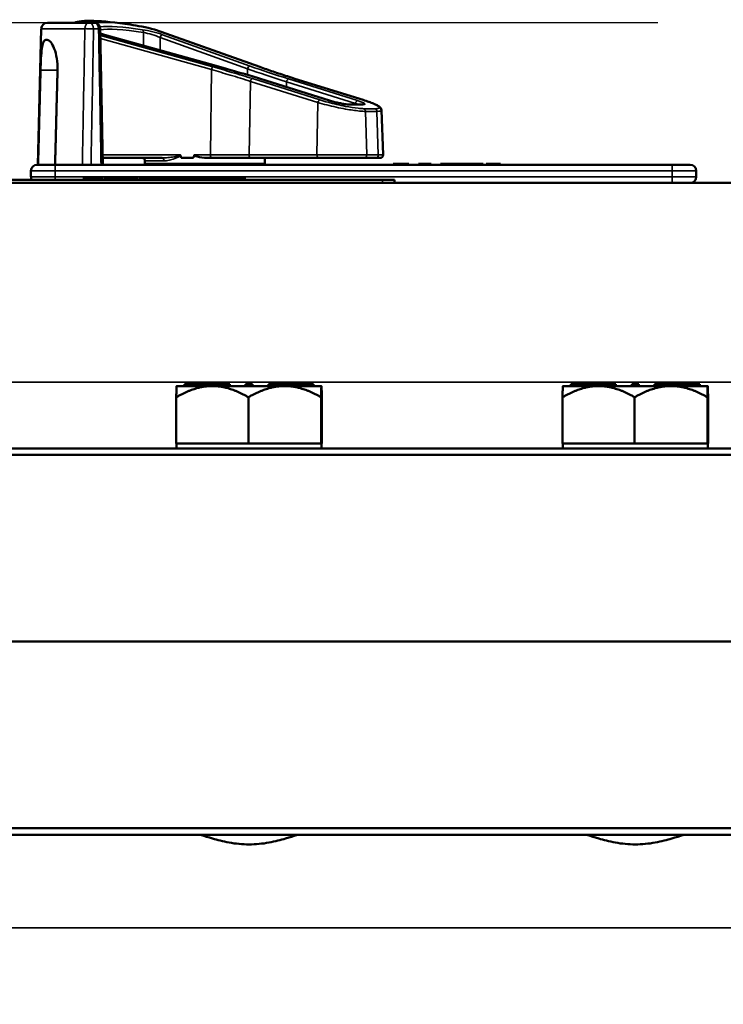
# Model space of a CAD drawing. Units: inches. Extents: x 1 to 168, y 1 to 130.
# Drawn here: x 44 to 48, y 29 to 34 of the extents above; entities that cross this region are included whole.
import ezdxf

# ---------------------------------------------------------------- set-up
doc = ezdxf.new("R2010")
doc.units = ezdxf.units.IN
doc.header["$LTSCALE"] = 7.692308
doc.header["$MEASUREMENT"] = 0
for name, color, linetype, lineweight in [('Dimension (ANSI)', 7, 'Continuous', 25), ('Visible (ANSI)', 7, 'Continuous', 50), ('Visible Narrow (ANSI)', 7, 'Continuous', 35)]:
    doc.layers.add(name, color=color, linetype=linetype, lineweight=lineweight)
doc.styles.add('Note Text (ANSI)', font='tahoma.ttf')
doc.dimstyles.new('Default (ANSI)', dxfattribs={"dimscale": 7.692308, "dimtxt": 0.12, "dimasz": 0.098425, "dimexe": 0.125, "dimexo": 0.0625, "dimgap": 0.031496, "dimtad": 0, "dimtih": 1, "dimtoh": 1, "dimrnd": 1e-08, "dimzin": 4, "dimdsep": 46, "dimtxsty": 'Note Text (ANSI)', "dimcen": 0.09, "dimdle": 0.393701, "dimclrd": 256, "dimclre": 256, "dimclrt": 256, "dimadec": 0, "dimazin": 1, "dimtfac": 1, "dimtofl": 0, "dimtmove": 0, "dimatfit": 3, "dimfxl": 0, "dimtolj": 1, "dimtzin": 4, "dimlwd": -1, "dimlwe": -1, "dimarcsym": 0})

# ---------------------------------------------------------------- blocks, each defined once
blk = doc.blocks.new('*D25')
at = {"layer": 'Defpoints', "color": 0, "transparency": 16777216}
for p in [(27.1557, 34.019), (47.9135, 34.019), (36.7863, 20.8466)]:
    blk.add_point(p, dxfattribs=at)
at = {"layer": 'Dimension (ANSI)', "transparency": 16777216}
for p, q in [((47.4328, 34.019), (26.1942, 34.019)), ((27.1557, 33.2619), (27.1557, 29.002)), ((27.1557, 21.6038), (27.1557, 25.8637)), ((36.3056, 20.8466), (26.1942, 20.8466))]:
    blk.add_line(p, q, dxfattribs=at)
for points in [[(27.0296, 33.2619), (27.2819, 33.2619), (27.1557, 34.019)], [(27.0296, 21.6038), (27.2819, 21.6038), (27.1557, 20.8466)]]:
    blk.add_solid(points, dxfattribs=at)
at = {"layer": 'Dimension (ANSI)', "transparency": 16777216, "char_height": 0.92308, "attachment_point": 1, "style": 'Note Text (ANSI)'}
for s, insert in [('\\A1; 13.17', (25.402, 28.6366)), ('\\A1;[335]', (25.733, 27.1906))]:
    blk.add_mtext(s, dxfattribs=dict(at, insert=insert))

msp = doc.modelspace()

# ---------------------------------------------------------------- linework, layer by layer
at = {"layer": 'Visible (ANSI)'}
for p, q in [((44.272, 34.019), (44.4891, 34.019)), ((44.5151, 34.019), (44.4891, 34.019)), ((44.2408, 33.9886), (44.2223, 33.284)), ((44.5594, 33.284), (44.5463, 33.9884)), ((44.5671, 33.9574), (45.1458, 33.7963)), ((44.8316, 33.9829), (45.3718, 33.7903)), ((44.2646, 33.93), (44.2719, 33.93)), ((45.3764, 33.7282), (45.3764, 33.7282)), ((45.3764, 33.7282), (45.3765, 33.7282)), ((45.3765, 33.7282), (45.7337, 33.6162)), ((45.554, 33.7297), (45.9071, 33.6196)), ((45.8315, 33.5964), (45.9032, 33.5964)), ((46.0023, 33.5664), (46.0104, 33.3346)), ((44.5587, 33.319), (44.866, 33.319)), ((44.7773, 33.304), (44.7773, 33.289)), ((45.028, 33.319), (44.9648, 33.319)), ((45.0986, 33.319), (45.1214, 33.319)), ((45.1214, 33.319), (45.3242, 33.319)), ((45.3242, 33.319), (45.6753, 33.319)), ((45.3973, 33.319), (45.3973, 33.289)), ((45.9132, 33.319), (45.6753, 33.319)), ((45.9132, 33.319), (45.9726, 33.319)), ((45.9954, 33.319), (45.9726, 33.319)), ((44.1873, 33.2528), (44.1873, 33.2215)), ((44.2186, 33.284), (44.3123, 33.284)), ((47.5073, 33.284), (44.3123, 33.284)), ((45.3973, 33.289), (44.7773, 33.289)), ((46.1033, 33.289), (46.0633, 33.289)), ((46.0633, 33.284), (46.0633, 33.289)), ((46.1432, 33.289), (46.1033, 33.289)), ((46.1432, 33.284), (46.1432, 33.289)), ((46.1933, 33.289), (46.1932, 33.289)), ((46.1932, 33.284), (46.1932, 33.289)), ((46.1933, 33.284), (46.1933, 33.289)), ((46.2114, 33.289), (46.1933, 33.289)), ((46.2114, 33.284), (46.2114, 33.289)), ((46.2587, 33.289), (46.2114, 33.289)), ((46.2587, 33.284), (46.2587, 33.289)), ((46.3224, 33.289), (46.3073, 33.289)), ((46.3073, 33.289), (46.3073, 33.289)), ((46.3073, 33.284), (46.3073, 33.289)), ((46.3254, 33.289), (46.3224, 33.289)), ((46.3403, 33.289), (46.3254, 33.289)), ((46.3254, 33.284), (46.3254, 33.289)), ((46.3806, 33.289), (46.3403, 33.289)), ((46.4209, 33.289), (46.3806, 33.289)), ((46.4359, 33.289), (46.4209, 33.289)), ((46.4363, 33.289), (46.4359, 33.289)), ((46.4359, 33.284), (46.4359, 33.289)), ((46.4518, 33.289), (46.4363, 33.289)), ((46.4363, 33.284), (46.4363, 33.289)), ((46.4542, 33.289), (46.4518, 33.289)), ((46.4518, 33.284), (46.4518, 33.289)), ((46.4708, 33.289), (46.4542, 33.289)), ((46.4542, 33.284), (46.4542, 33.289)), ((46.5265, 33.289), (46.4708, 33.289)), ((46.4708, 33.284), (46.4708, 33.289)), ((46.5265, 33.284), (46.5265, 33.289)), ((46.5289, 33.289), (46.5265, 33.289)), ((46.5289, 33.284), (46.5289, 33.289)), ((46.5604, 33.289), (46.5438, 33.289)), ((46.5438, 33.284), (46.5438, 33.289)), ((46.6161, 33.289), (46.5604, 33.289)), ((46.5604, 33.284), (46.5604, 33.289)), ((46.6161, 33.284), (46.6161, 33.289)), ((46.6186, 33.289), (46.6161, 33.289)), ((46.6186, 33.284), (46.6186, 33.289)), ((47.5073, 33.284), (47.6011, 33.284)), ((47.6323, 33.2215), (47.6323, 33.2528)), ((59.5038, 33.1903), (43.1288, 33.1903)), ((46.0068, 33.2053), (43.1318, 33.2053)), ((44.4603, 33.2103), (44.4565, 33.2103)), ((44.4565, 33.2053), (44.4565, 33.2103)), ((44.4751, 33.2103), (44.4603, 33.2103)), ((44.4603, 33.2053), (44.4603, 33.2103)), ((44.5062, 33.2103), (44.4751, 33.2103)), ((44.4751, 33.2053), (44.4751, 33.2103)), ((44.5159, 33.2103), (44.5062, 33.2103)), ((44.5062, 33.2053), (44.5062, 33.2103)), ((44.5472, 33.2103), (44.5159, 33.2103)), ((44.5159, 33.2053), (44.5159, 33.2103)), ((44.5472, 33.2053), (44.5472, 33.2103)), ((44.5632, 33.2103), (44.5472, 33.2103)), ((44.5632, 33.2053), (44.5632, 33.2103)), ((44.5745, 33.2103), (44.5667, 33.2103)), ((44.5667, 33.2053), (44.5667, 33.2103)), ((44.5907, 33.2103), (44.5745, 33.2103)), ((44.5745, 33.2053), (44.5745, 33.2103)), ((44.6016, 33.2103), (44.5907, 33.2103)), ((44.5907, 33.2053), (44.5907, 33.2103)), ((44.6474, 33.2103), (44.6016, 33.2103)), ((44.6016, 33.2053), (44.6016, 33.2103)), ((44.6583, 33.2103), (44.6474, 33.2103)), ((44.6474, 33.2053), (44.6474, 33.2103)), ((44.6751, 33.2103), (44.6583, 33.2103)), ((44.6583, 33.2053), (44.6583, 33.2103)), ((44.6818, 33.2103), (44.6751, 33.2103)), ((44.6751, 33.2053), (44.6751, 33.2103)), ((44.6818, 33.2053), (44.6818, 33.2103)), ((44.7283, 33.2103), (44.6818, 33.2103)), ((44.7283, 33.2053), (44.7283, 33.2103)), ((44.7331, 33.2103), (44.7283, 33.2103)), ((44.7446, 33.2103), (44.7331, 33.2103)), ((44.7446, 33.2053), (44.7446, 33.2103)), ((44.748, 33.2103), (44.7467, 33.2103)), ((44.7467, 33.2053), (44.7467, 33.2103)), ((44.7629, 33.2103), (44.748, 33.2103)), ((44.748, 33.2053), (44.748, 33.2103)), ((44.816, 33.2103), (44.7629, 33.2103)), ((44.7629, 33.2053), (44.7629, 33.2103)), ((44.816, 33.2053), (44.816, 33.2103)), ((44.8339, 33.2103), (44.816, 33.2103)), ((44.8339, 33.2053), (44.8339, 33.2103)), ((44.8377, 33.2103), (44.8339, 33.2103)), ((44.8536, 33.2103), (44.8377, 33.2103)), ((44.8377, 33.2053), (44.8377, 33.2103)), ((44.8603, 33.2103), (44.8536, 33.2103)), ((44.8536, 33.2053), (44.8536, 33.2103)), ((44.8763, 33.2103), (44.8603, 33.2103)), ((44.8603, 33.2053), (44.8603, 33.2103)), ((44.9097, 33.2103), (44.8763, 33.2103)), ((44.8763, 33.2053), (44.8763, 33.2103)), ((44.9442, 33.2103), (44.9097, 33.2103)), ((44.9097, 33.2053), (44.9097, 33.2103)), ((44.9787, 33.2103), (44.9442, 33.2103)), ((44.9911, 33.2103), (44.9787, 33.2103)), ((44.9911, 33.2053), (44.9911, 33.2103)), ((45.007, 33.2103), (44.9911, 33.2103)), ((45.0229, 33.2103), (45.007, 33.2103)), ((45.007, 33.2053), (45.007, 33.2103)), ((45.0412, 33.2103), (45.0229, 33.2103)), ((45.0229, 33.2053), (45.0229, 33.2103)), ((45.0791, 33.2103), (45.0412, 33.2103)), ((45.0412, 33.2053), (45.0412, 33.2103)), ((45.0791, 33.2053), (45.0791, 33.2103)), ((45.0998, 33.2103), (45.0791, 33.2103)), ((45.0998, 33.2053), (45.0998, 33.2103)), ((45.1094, 33.2103), (45.0998, 33.2103)), ((45.1253, 33.2103), (45.1094, 33.2103)), ((45.1094, 33.2053), (45.1094, 33.2103)), ((45.1323, 33.2103), (45.1253, 33.2103)), ((45.1253, 33.2053), (45.1253, 33.2103)), ((45.1762, 33.2103), (45.1323, 33.2103)), ((45.1323, 33.2053), (45.1323, 33.2103)), ((45.1762, 33.2053), (45.1762, 33.2103)), ((45.1969, 33.2103), (45.1762, 33.2103)), ((45.2064, 33.2103), (45.1969, 33.2103)), ((45.1969, 33.2053), (45.1969, 33.2103)), ((45.2224, 33.2103), (45.2064, 33.2103)), ((45.2064, 33.2053), (45.2064, 33.2103)), ((45.2407, 33.2103), (45.2224, 33.2103)), ((45.2224, 33.2053), (45.2224, 33.2103)), ((45.2786, 33.2103), (45.2407, 33.2103)), ((45.2407, 33.2053), (45.2407, 33.2103)), ((45.2786, 33.2053), (45.2786, 33.2103)), ((45.2993, 33.2103), (45.2786, 33.2103)), ((45.2993, 33.2053), (45.2993, 33.2103)), ((46.0068, 33.2053), (46.0693, 33.2053)), ((46.0693, 33.1903), (46.0693, 33.2053)), ((44.9413, 32.1383), (44.9827, 32.1383)), ((44.9413, 32.1383), (44.9413, 32.1383)), ((44.9975, 32.1483), (44.9827, 32.1483)), ((44.9827, 32.1383), (44.9827, 32.1483)), ((44.9827, 32.1383), (44.9901, 32.1383)), ((44.9901, 32.1383), (44.9975, 32.1383)), ((45.215, 32.1483), (44.9975, 32.1483)), ((44.9975, 32.1383), (44.9975, 32.1483)), ((44.9975, 32.1383), (44.9978, 32.1383)), ((44.9978, 32.1383), (45.1263, 32.1383)), ((45.1263, 32.1383), (45.2984, 32.1383)), ((45.215, 32.1383), (45.215, 32.1483)), ((45.2162, 32.1483), (45.215, 32.1483)), ((45.2162, 32.1383), (45.2162, 32.1483)), ((45.3284, 32.1483), (45.2984, 32.1483)), ((45.2984, 32.1383), (45.2984, 32.1483)), ((45.2984, 32.1383), (45.3134, 32.1383)), ((45.3134, 32.1383), (45.3284, 32.1383)), ((45.3303, 32.1483), (45.3284, 32.1483)), ((45.3284, 32.1383), (45.3284, 32.1483)), ((45.3284, 32.1383), (45.5012, 32.1383)), ((45.3284, 32.1383), (45.3284, 32.1383)), ((45.3323, 32.1483), (45.3303, 32.1483)), ((45.3303, 32.1383), (45.3303, 32.1483)), ((45.3343, 32.1483), (45.3323, 32.1483)), ((45.3323, 32.1383), (45.3323, 32.1483)), ((45.3343, 32.1383), (45.3343, 32.1483)), ((45.632, 32.1483), (45.4165, 32.1483)), ((45.4165, 32.1383), (45.4165, 32.1483)), ((45.5012, 32.1383), (45.6317, 32.1383)), ((45.6317, 32.1383), (45.632, 32.1383)), ((45.6472, 32.1483), (45.632, 32.1483)), ((45.632, 32.1383), (45.632, 32.1483)), ((45.632, 32.1383), (45.6396, 32.1383)), ((45.6396, 32.1383), (45.6472, 32.1383)), ((45.6472, 32.1383), (45.6472, 32.1483)), ((45.65, 32.1483), (45.6472, 32.1483)), ((45.6472, 32.1383), (45.6913, 32.1383)), ((45.65, 32.1383), (45.65, 32.1483)), ((45.6913, 32.1383), (45.6913, 32.1383)), ((45.6913, 32.1383), (45.6913, 32.1383)), ((46.9413, 32.1383), (46.9827, 32.1383)), ((46.9413, 32.1383), (46.9413, 32.1383)), ((46.9975, 32.1483), (46.9827, 32.1483)), ((46.9827, 32.1383), (46.9827, 32.1483)), ((46.9827, 32.1383), (46.9901, 32.1383)), ((46.9901, 32.1383), (46.9975, 32.1383)), ((47.215, 32.1483), (46.9975, 32.1483)), ((46.9975, 32.1383), (46.9975, 32.1483)), ((46.9975, 32.1383), (46.9978, 32.1383)), ((46.9978, 32.1383), (47.1263, 32.1383)), ((47.1263, 32.1383), (47.2984, 32.1383)), ((47.215, 32.1383), (47.215, 32.1483)), ((47.2162, 32.1483), (47.215, 32.1483)), ((47.2162, 32.1383), (47.2162, 32.1483)), ((47.3284, 32.1483), (47.2984, 32.1483)), ((47.2984, 32.1383), (47.2984, 32.1483)), ((47.2984, 32.1383), (47.3134, 32.1383)), ((47.3134, 32.1383), (47.3284, 32.1383)), ((47.3303, 32.1483), (47.3284, 32.1483)), ((47.3284, 32.1383), (47.3284, 32.1483)), ((47.3284, 32.1383), (47.5012, 32.1383)), ((47.3284, 32.1383), (47.3284, 32.1383)), ((47.3323, 32.1483), (47.3303, 32.1483)), ((47.3303, 32.1383), (47.3303, 32.1483)), ((47.3343, 32.1483), (47.3323, 32.1483)), ((47.3323, 32.1383), (47.3323, 32.1483)), ((47.3343, 32.1383), (47.3343, 32.1483)), ((47.632, 32.1483), (47.4165, 32.1483)), ((47.4165, 32.1383), (47.4165, 32.1483)), ((47.5012, 32.1383), (47.6317, 32.1383)), ((47.6317, 32.1383), (47.632, 32.1383)), ((47.6472, 32.1483), (47.632, 32.1483)), ((47.632, 32.1383), (47.632, 32.1483)), ((47.632, 32.1383), (47.6396, 32.1383)), ((47.6396, 32.1383), (47.6472, 32.1383)), ((47.6472, 32.1383), (47.6472, 32.1483)), ((47.65, 32.1483), (47.6472, 32.1483)), ((47.6472, 32.1383), (47.6913, 32.1383)), ((47.65, 32.1383), (47.65, 32.1483)), ((47.6913, 32.1383), (47.6913, 32.1383)), ((47.6913, 32.1383), (47.6913, 32.1383)), ((44.9396, 31.8403), (44.9396, 32.0803)), ((45.3129, 31.8403), (45.3129, 32.0803)), ((45.6896, 32.0803), (45.6896, 31.8403)), ((45.693, 31.8403), (45.693, 32.0803)), ((46.9396, 31.8403), (46.9396, 32.0803)), ((47.3129, 31.8403), (47.3129, 32.0803)), ((47.6896, 32.0803), (47.6896, 31.8403)), ((47.693, 31.8403), (47.693, 32.0803)), ((52.2509, 31.8153), (40.0663, 31.8153)), ((45.1263, 31.8403), (44.9396, 31.8403)), ((44.9413, 31.8403), (44.9413, 31.8153)), ((45.3129, 31.8403), (45.1263, 31.8403)), ((45.5012, 31.8403), (45.3129, 31.8403)), ((45.6896, 31.8403), (45.5012, 31.8403)), ((45.6896, 31.8403), (45.6913, 31.8403)), ((45.6913, 31.8403), (45.693, 31.8403)), ((45.6913, 31.8403), (45.6913, 31.8153)), ((47.1263, 31.8403), (46.9396, 31.8403)), ((46.9413, 31.8403), (46.9413, 31.8153)), ((47.3129, 31.8403), (47.1263, 31.8403)), ((47.5012, 31.8403), (47.3129, 31.8403)), ((47.6896, 31.8403), (47.5012, 31.8403)), ((47.6896, 31.8403), (47.6913, 31.8403)), ((47.6913, 31.8403), (47.693, 31.8403)), ((47.6913, 31.8403), (47.6913, 31.8153)), ((40.0663, 31.7818), (52.2282, 31.7818)), ((40.0663, 30.8154), (52.0663, 30.8154)), ((52.0663, 30.8153), (40.0663, 30.8153)), ((52.0663, 29.8489), (40.0663, 29.8489)), ((40.0663, 29.8154), (52.0663, 29.8154)), ((45.1218, 29.8153), (45.1217, 29.8154)), ((45.1218, 29.8153), (45.5109, 29.8153)), ((45.5109, 29.8153), (45.511, 29.8154)), ((47.1218, 29.8153), (47.1217, 29.8154)), ((47.1218, 29.8153), (47.5109, 29.8153)), ((47.5109, 29.8153), (47.511, 29.8154))]:
    msp.add_line(p, q, dxfattribs=at)
for centre, radius, start, end in [((44.272, 33.9878), 0.0312, 90, 178.5), ((44.5151, 33.9878), 0.0312, 1.0616, 90), ((44.7623, 33.304), 0.015, 0, 90), ((45.9954, 33.334), 0.015, 270, 2), ((44.2186, 33.2528), 0.0313, 90, 180), ((47.6011, 33.2528), 0.0312, 0, 90), ((44.2186, 33.2215), 0.0312, 180, 211.3323), ((47.6011, 33.2215), 0.0312, 270, 0)]:
    msp.add_arc(centre, radius, start, end, dxfattribs=at)
for centre, major_axis, ratio, start_param, end_param in [((45.0873, 33.8416), (-0.6877, 0.1657), 0.127519, 5.338713, 6.124556), ((44.808, 33.9633), (0.1899, -0.0458), 0.127519, 1.49962, 2.197121), ((45.0873, 42.1456), (-0.0915, -8.8772), 0.033364, 6.163342, 6.176661), ((45.0873, 42.1456), (-0.0915, -8.8772), 0.033364, 0.107212, 0.122516)]:
    msp.add_ellipse(centre, major_axis=major_axis, ratio=ratio, start_param=start_param, end_param=end_param, dxfattribs=at)
for points, knots in [([(44.5468, 33.9635), (44.5501, 33.9624), (44.5536, 33.9613), (44.5604, 33.9593), (44.5637, 33.9584), (44.5671, 33.9574)], [1.5170705, 1.5170705, 1.5170705, 1.5170705, 1.6621742, 1.6621742, 1.7888589, 1.7888589, 1.7888589, 1.7888589]), ([(44.2646, 33.93), (44.2599, 33.93), (44.2554, 33.9261), (44.2483, 33.9103), (44.2456, 33.8984), (44.2417, 33.8708), (44.2402, 33.8534), (44.238, 33.8152), (44.2373, 33.7944), (44.2368, 33.7749), (44.2368, 33.7746), (44.2368, 33.7743), (44.2367, 33.774)], [-0.5962576, -0.5962576, -0.5962576, -0.5962576, -0.4471363, -0.4471363, -0.2978446, -0.2978446, -0.1489223, -0.1489223, 0, 0, 0, 0.0020688, 0.0020688, 0.0020688, 0.0020688]), ([(44.3247, 33.774), (44.3248, 33.7743), (44.3248, 33.7746), (44.3252, 33.7944), (44.3239, 33.8152), (44.3178, 33.8534), (44.3131, 33.8708), (44.3027, 33.8984), (44.2964, 33.9103), (44.2836, 33.9261), (44.2773, 33.93), (44.2719, 33.93)], [1.20024, 1.20024, 1.20024, 1.20024, 1.2023087, 1.2023087, 1.351231, 1.351231, 1.5001533, 1.5001533, 1.6494451, 1.6494451, 1.7985663, 1.7985663, 1.7985663, 1.7985663]), ([(45.1458, 33.7963), (45.1618, 33.7918), (45.1778, 33.7873), (45.2094, 33.7783), (45.225, 33.7738), (45.2561, 33.7647), (45.2715, 33.7602), (45.302, 33.7511), (45.3171, 33.7465), (45.347, 33.7374), (45.3618, 33.7328), (45.3764, 33.7282)], [1.3527337, 1.3527337, 1.3527337, 1.3527337, 1.3963434, 1.3963434, 1.4399532, 1.4399532, 1.4835629, 1.4835629, 1.5271726, 1.5271726, 1.5707824, 1.5707824, 1.5707824, 1.5707824]), ([(45.3718, 33.7903), (45.383, 33.7863), (45.3943, 33.7823), (45.4175, 33.7743), (45.4293, 33.7703), (45.4532, 33.7622), (45.4654, 33.7581), (45.4901, 33.75), (45.5027, 33.746), (45.5281, 33.7378), (45.541, 33.7338), (45.554, 33.7297)], [1.3620344, 1.3620344, 1.3620344, 1.3620344, 1.4056901, 1.4056901, 1.4493458, 1.4493458, 1.4930014, 1.4930014, 1.5366571, 1.5366571, 1.5803128, 1.5803128, 1.5803128, 1.5803128]), ([(45.7337, 33.6162), (45.7403, 33.6141), (45.7475, 33.612), (45.7625, 33.6081), (45.7702, 33.6062), (45.7855, 33.6028), (45.7929, 33.6013), (45.8065, 33.5989), (45.8127, 33.598), (45.823, 33.5968), (45.8272, 33.5965), (45.8307, 33.5964), (45.8311, 33.5964), (45.8315, 33.5964)], [-1.570796, -1.570796, -1.570796, -1.570796, -1.256637, -1.256637, -0.942478, -0.942478, -0.628319, -0.628319, -0.324263, -0.324263, -0.040107, -0.040107, 0, 0, 0, 0]), ([(45.9032, 33.5964), (45.9042, 33.5964), (45.905, 33.5965), (45.9063, 33.5965), (45.9067, 33.5966), (45.9067, 33.5966), (45.9067, 33.5966), (45.9067, 33.5966)], [0, 0, 0, 0, 0.1034856, 0.1034856, 0.2069712, 0.2069712, 0.2190792, 0.2190792, 0.2190792, 0.2190792]), ([(45.9071, 33.6196), (45.9174, 33.6164), (45.9271, 33.6131), (45.9451, 33.6068), (45.9533, 33.6036), (45.9678, 33.5976), (45.9741, 33.5946), (45.9849, 33.5889), (45.9894, 33.5862), (45.9952, 33.5812), (45.997, 33.5795), (46.0004, 33.5745), (46.0022, 33.571), (46.0023, 33.5664)], [-1.580313, -1.580313, -1.580313, -1.580313, -1.368681, -1.368681, -1.15705, -1.15705, -0.945418, -0.945418, -0.733786, -0.733786, -0.627971, -0.627971, -0.522155, -0.522155, -0.522155, -0.522155]), ([(44.9611, 33.3324), (44.961, 33.3325), (44.961, 33.3325), (44.9609, 33.3329), (44.9607, 33.3333), (44.9602, 33.3341), (44.9599, 33.3344), (44.9596, 33.3346), (44.9596, 33.3346), (44.9596, 33.3346)], [0, 0, 0, 0, 0.000161867, 0.000161867, 0.003589318, 0.003589318, 0.007390752, 0.007390752, 0.007448753, 0.007448753, 0.007448753, 0.007448753]), ([(45.0986, 33.319), (45.0822, 33.319), (45.0628, 33.3219), (45.0431, 33.3275), (45.0382, 33.3288), (45.0342, 33.3316), (45.0337, 33.332), (45.0331, 33.3327), (45.0329, 33.3329), (45.0327, 33.3335), (45.0326, 33.3337), (45.0326, 33.334), (45.0326, 33.3342), (45.0326, 33.3344), (45.0327, 33.3346)], [0.3844085, 0.3844085, 0.3844085, 0.3844085, 0.5090575, 0.5090575, 0.5418778, 0.5418778, 0.5464285, 0.5464285, 0.5487038, 0.5487038, 0.5509791, 0.5509791, 0.5509791, 0.5523623, 0.5523623, 0.5523623, 0.5523623]), ([(45.5777, 29.8154), (45.5744, 29.8154), (45.569, 29.8143), (45.5483, 29.8089), (45.5281, 29.8022), (45.4815, 29.7885), (45.4518, 29.7805), (45.3863, 29.7687), (45.3504, 29.7651), (45.2823, 29.7651), (45.2464, 29.7687), (45.1809, 29.7805), (45.1512, 29.7885), (45.1046, 29.8022), (45.0844, 29.8089), (45.0636, 29.8143), (45.0583, 29.8154), (45.0549, 29.8154)], [1.176865, 1.176865, 1.176865, 1.176865, 1.314408, 1.314408, 1.569944, 1.569944, 1.829248, 1.829248, 2.088551, 2.088551, 2.347854, 2.347854, 2.607158, 2.607158, 2.862694, 2.862694, 3.000237, 3.000237, 3.000237, 3.000237]), ([(47.5777, 29.8154), (47.5744, 29.8154), (47.569, 29.8143), (47.5483, 29.8089), (47.5281, 29.8022), (47.4815, 29.7885), (47.4518, 29.7805), (47.3863, 29.7687), (47.3504, 29.7651), (47.2823, 29.7651), (47.2464, 29.7687), (47.1809, 29.7805), (47.1512, 29.7885), (47.1046, 29.8022), (47.0844, 29.8089), (47.0636, 29.8143), (47.0583, 29.8154), (47.0549, 29.8154)], [1.176865, 1.176865, 1.176865, 1.176865, 1.314408, 1.314408, 1.569944, 1.569944, 1.829248, 1.829248, 2.088551, 2.088551, 2.347854, 2.347854, 2.607158, 2.607158, 2.862694, 2.862694, 3.000237, 3.000237, 3.000237, 3.000237])]:
    msp.add_open_spline(points, degree=3, knots=knots, dxfattribs=at)
msp.add_open_spline([(44.8316, 33.9829), (44.8302, 33.9834), (44.8287, 33.9838), (44.8273, 33.9842)], degree=3, dxfattribs=at)
for points, weights in [([(44.2367, 33.774), (44.2305, 33.5309), (44.2241, 33.284)], [2.04476805146, 2.03211287129, 2.01941865383]), ([(44.3121, 33.284), (44.3185, 33.5309), (44.3247, 33.774)], [2.01941865383, 2.03211287129, 2.04476805146]), ([(44.9413, 32.1383), (44.9405, 32.1375), (44.9396, 32.0803)], [1.44980390462, 1.44828396331, 1.34573389249]), ([(44.9396, 32.0803), (45.0396, 32.1383), (45.1263, 32.1383)], [1.34573389251, 1.44982677124, 1.44982677128]), ([(45.1263, 32.1383), (45.2129, 32.1383), (45.3129, 32.0803)], [1.44982677125, 1.44982677121, 1.34573389247]), ([(45.3129, 32.0803), (45.4138, 32.1383), (45.5012, 32.1383)], [1.34573389246, 1.4498267712, 1.44982677123]), ([(45.5012, 32.1383), (45.5887, 32.1383), (45.6896, 32.0803)], [1.44982677129, 1.44982677125, 1.3457338925]), ([(45.6896, 32.0803), (45.6905, 32.1383), (45.6913, 32.1383)], [1.34573389248, 1.44982677121, 1.44982677125]), ([(45.6913, 32.1383), (45.6921, 32.1383), (45.693, 32.0803)], [1.44982677127, 1.44982677123, 1.34575504671]), ([(46.9413, 32.1383), (46.9405, 32.1375), (46.9396, 32.0803)], [1.44980390462, 1.44828396331, 1.34573389249]), ([(46.9396, 32.0803), (47.0396, 32.1383), (47.1263, 32.1383)], [1.34573389251, 1.44982677124, 1.44982677128]), ([(47.1263, 32.1383), (47.2129, 32.1383), (47.3129, 32.0803)], [1.44982677125, 1.44982677121, 1.34573389247]), ([(47.3129, 32.0803), (47.4138, 32.1383), (47.5012, 32.1383)], [1.34573389246, 1.4498267712, 1.44982677123]), ([(47.5012, 32.1383), (47.5887, 32.1383), (47.6896, 32.0803)], [1.44982677129, 1.44982677125, 1.3457338925]), ([(47.6896, 32.0803), (47.6905, 32.1383), (47.6913, 32.1383)], [1.34573389248, 1.44982677121, 1.44982677125]), ([(47.6913, 32.1383), (47.6921, 32.1383), (47.693, 32.0803)], [1.44982677127, 1.44982677123, 1.34575504671])]:
    msp.add_rational_spline(points, weights, degree=2, dxfattribs=at)
at = {"layer": 'Visible Narrow (ANSI)'}
for p, q in [((44.4662, 33.9886), (44.2408, 33.9886)), ((44.5112, 33.9878), (44.5372, 33.9878)), ((45.1294, 33.7906), (44.547, 33.9536)), ((44.5665, 33.9574), (45.1452, 33.7963)), ((44.7695, 33.9687), (44.7695, 33.901)), ((44.8273, 33.9842), (45.3702, 33.7906)), ((45.3222, 33.7948), (44.869, 33.9574)), ((44.5473, 33.9374), (45.1215, 33.7767)), ((44.8555, 33.943), (45.3087, 33.7804)), ((44.8555, 33.8771), (44.8555, 33.943)), ((44.2367, 33.774), (44.3247, 33.774)), ((45.1215, 33.7767), (45.117, 33.3346)), ((45.3087, 33.7804), (45.3087, 33.749)), ((45.3234, 33.7159), (45.3168, 33.3346)), ((45.3234, 33.7159), (45.6726, 33.6058)), ((45.6834, 33.6197), (45.3342, 33.7298)), ((45.3754, 33.7283), (45.7326, 33.6163)), ((45.5103, 33.714), (45.5103, 33.6862)), ((45.5105, 33.7139), (45.8677, 33.6019)), ((45.5105, 33.6862), (45.5105, 33.7139)), ((45.8786, 33.6163), (45.5214, 33.7283)), ((45.553, 33.7298), (45.906, 33.6197)), ((45.6726, 33.6058), (45.6679, 33.3346)), ((45.8349, 33.5959), (45.9066, 33.5959)), ((45.8677, 33.6019), (45.8677, 33.5964)), ((45.9692, 33.5743), (45.9098, 33.5743)), ((45.9194, 33.5604), (45.9788, 33.5604)), ((45.9263, 33.3346), (45.9194, 33.5604)), ((45.9788, 33.5604), (45.9856, 33.3346)), ((44.9596, 33.3346), (44.5584, 33.3346)), ((44.8763, 33.304), (44.7773, 33.304)), ((45.117, 33.3346), (45.0327, 33.3346)), ((45.3168, 33.3346), (45.117, 33.3346)), ((45.6679, 33.3346), (45.3168, 33.3346)), ((45.6679, 33.3346), (45.9263, 33.3346)), ((45.9856, 33.3346), (45.9263, 33.3346)), ((45.9856, 33.3346), (46.0104, 33.3346)), ((44.3123, 33.2528), (44.1873, 33.2528)), ((44.3123, 33.284), (44.3123, 33.2528)), ((44.3123, 33.2528), (47.5073, 33.2528)), ((44.3123, 33.2215), (44.3123, 33.2528)), ((46.1033, 33.284), (46.1033, 33.289)), ((46.3073, 33.284), (46.3073, 33.289)), ((46.3224, 33.284), (46.3224, 33.289)), ((46.3403, 33.284), (46.3403, 33.289)), ((46.3806, 33.284), (46.3806, 33.289)), ((46.4209, 33.284), (46.4209, 33.289)), ((47.5073, 33.2528), (47.5073, 33.284)), ((47.6323, 33.2528), (47.5073, 33.2528)), ((47.5073, 33.2528), (47.5073, 33.2215)), ((44.1873, 33.2215), (44.3123, 33.2215)), ((44.3123, 33.2215), (44.3123, 33.2053)), ((47.5073, 33.2215), (44.3123, 33.2215)), ((44.7331, 33.2053), (44.7331, 33.2103)), ((44.9442, 33.2053), (44.9442, 33.2103)), ((44.9787, 33.2053), (44.9787, 33.2103)), ((46.0068, 33.2053), (46.0068, 33.1903)), ((47.5073, 33.2215), (47.5073, 33.1903)), ((47.5073, 33.2215), (47.6323, 33.2215)), ((52.6384, 32.159), (43.1288, 32.159)), ((39.7746, 29.3328), (62.8581, 29.3328))]:
    msp.add_line(p, q, dxfattribs=at)
for centre, major_axis, ratio, start_param, end_param in [((44.4891, 33.9878), (0, 0.0313), 0.73369, 0, 1.544616), ((44.4891, 33.9878), (0, 0.0312), 0.707107, 4.712389, 6.283185), ((44.5151, 33.9878), (0, 0.0313), 0.707107, 4.712389, 6.283185), ((45.0908, 33.8405), (-0.5847, 0.1409), 0.127519, 5.334568, 5.947603), ((44.4891, 33.9878), (0.0312, -0.0006), 0.018523, 0.78557, 2.394691), ((44.5151, 33.9878), (0.0312, 0.0006), 0.018525, 5.497616, 6.283185), ((45.0873, 33.826), (0.5697, -0.141), 0.130493, 2.194546, 2.853046), ((44.5915, 33.9625), (-0.085, 0.0205), 0.127519, 1.046949, 1.302151), ((44.563, 33.943), (0.004, 0.0145), 0.284999, 0, 0.136101), ((44.812, 33.9625), (-0.085, 0.0205), 0.127519, 4.007618, 5.334568), ((44.7612, 33.9687), (0.0022, 0.0148), 0.553506, 4.79319, 6.126387), ((44.8085, 33.948), (0.0699, -0.0206), 0.150887, 0.879769, 2.206718), ((44.8656, 33.943), (0.0051, 0.0141), 0.648394, 0.171673, 1.799381), ((45.1259, 33.7761), (0.004, 0.0144), 0.293544, 0.136471, 1.616626), ((44.8055, 33.7284), (1.1514, -0.2775), 0.127519, 1.084104, 1.302151), ((45.1418, 33.7818), (0.004, 0.0145), 0.284999, 0, 0.136101), ((45.3188, 33.7804), (0.0051, 0.0141), 0.648394, 0.171673, 1.799381), ((46.0585, 33.7154), (-1.117, 0.2654), 0.125992, 0.865238, 1.087971), ((46.0619, 33.7298), (1.102, -0.2656), 0.127519, 4.007618, 4.230352), ((45.3668, 33.7761), (0.005, 0.0141), 0.64161, 0, 0.170379), ((45.3308, 33.7154), (0.0045, 0.0143), 0.485202, 0.149289, 1.686408), ((45.4125, 33.7283), (-0.075, 0.0181), 0.127519, 1.081959, 1.084088), ((45.372, 33.7139), (0.0045, 0.0143), 0.477243, 0, 0.148541), ((45.5176, 33.714), (0.0045, 0.0143), 0.473322, 0.148182, 1.71775), ((45.4808, 33.7139), (0.0599, -0.0182), 0.154585, 1.100322, 1.104993), ((45.5179, 33.7139), (0.0045, 0.0143), 0.477243, 0.148541, 1.719338), ((45.4843, 33.7283), (-0.075, 0.0181), 0.127519, 4.225681, 4.230352), ((45.5496, 33.7154), (0.0045, 0.0143), 0.469244, 0, 0.147813), ((45.68, 33.6053), (0.0045, 0.0143), 0.485202, 0.149289, 1.686408), ((45.7697, 33.6163), (0.075, -0.0181), 0.127519, 4.225681, 5.796477), ((45.7292, 33.6019), (0.0045, 0.0143), 0.477243, 0, 0.148541), ((45.8315, 33.5814), (0, 0.015), 0.869094, 6.017134, 6.283185), ((45.8751, 33.6019), (0.0045, 0.0143), 0.477243, 0.148541, 1.719338), ((45.838, 33.6019), (-0.0599, 0.0182), 0.154585, 3.972584, 4.241915), ((45.8415, 33.6163), (0.075, -0.0181), 0.127519, 5.796477, 7.367274), ((45.9032, 33.5814), (0, 0.015), 0.869094, 6.017134, 6.283185), ((45.9026, 33.6053), (0.0045, 0.0143), 0.469244, 0, 0.147813), ((45.9064, 33.5599), (0, 0.015), 0.869094, 4.747296, 6.017134), ((45.9658, 33.5599), (0, 0.015), 0.869094, 4.747296, 6.017134), ((44.866, 33.304), (0, 0.015), 0.680899, 4.712389, 6.283185), ((45.1214, 33.334), (0, -0.015), 0.294914, 4.677482, 6.283185), ((45.3242, 33.334), (0, -0.015), 0.494647, 4.677482, 6.283185), ((45.6753, 33.334), (0, -0.015), 0.494647, 4.677482, 6.283185), ((45.9132, 33.334), (0, -0.015), 0.869094, 0, 1.605703), ((45.9726, 33.334), (0, -0.015), 0.869094, 0, 1.605703)]:
    msp.add_ellipse(centre, major_axis=major_axis, ratio=ratio, start_param=start_param, end_param=end_param, dxfattribs=at)
for points, knots in [([(44.4662, 33.9886), (44.4654, 33.9428), (44.4645, 33.8969), (44.4625, 33.7847), (44.4612, 33.7183), (44.46, 33.6519), (44.4588, 33.5856), (44.4575, 33.5192), (44.4553, 33.3965), (44.4542, 33.3403), (44.4532, 33.284)], [-1.867541, -1.867541, -1.867541, -1.867541, -1.5182, -1.5182, -1.012133, -1.012133, -1.012133, -0.506067, -0.506067, -0.077324, -0.077324, -0.077324, -0.077324]), ([(44.4982, 33.284), (44.4992, 33.34), (44.5003, 33.396), (44.5025, 33.5184), (44.5038, 33.5847), (44.505, 33.6511), (44.5062, 33.7175), (44.5075, 33.7839), (44.5095, 33.8961), (44.5104, 33.942), (44.5112, 33.9878)], [0.079402, 0.079402, 0.079402, 0.079402, 0.506067, 0.506067, 1.012133, 1.012133, 1.012133, 1.5182, 1.5182, 1.867541, 1.867541, 1.867541, 1.867541]), ([(44.5372, 33.9878), (44.538, 33.942), (44.5389, 33.8961), (44.5409, 33.7839), (44.5422, 33.7175), (44.5434, 33.6511), (44.5446, 33.5847), (44.5459, 33.5184), (44.5481, 33.396), (44.5492, 33.34), (44.5502, 33.284)], [-1.867541, -1.867541, -1.867541, -1.867541, -1.5182, -1.5182, -1.012134, -1.012134, -1.012134, -0.506067, -0.506067, -0.079402, -0.079402, -0.079402, -0.079402]), ([(45.1215, 33.7767), (45.1545, 33.7673), (45.187, 33.7578), (45.2546, 33.7375), (45.2896, 33.7267), (45.3234, 33.7159)], [1.3620344, 1.3620344, 1.3620344, 1.3620344, 1.4645259, 1.4645259, 1.5803128, 1.5803128, 1.5803128, 1.5803128]), ([(45.3342, 33.7298), (45.2999, 33.7407), (45.2644, 33.7515), (45.1958, 33.7718), (45.1628, 33.7812), (45.1294, 33.7906)], [-1.5803128, -1.5803128, -1.5803128, -1.5803128, -1.4645259, -1.4645259, -1.3620344, -1.3620344, -1.3620344, -1.3620344]), ([(45.3702, 33.7906), (45.4002, 33.7799), (45.4318, 33.7691), (45.4933, 33.7487), (45.5227, 33.7393), (45.553, 33.7298)], [1.3620344, 1.3620344, 1.3620344, 1.3620344, 1.4791929, 1.4791929, 1.5803128, 1.5803128, 1.5803128, 1.5803128]), ([(45.6726, 33.6058), (45.687, 33.6016), (45.7025, 33.5975), (45.7506, 33.5855), (45.7849, 33.5782), (45.8429, 33.5678), (45.8675, 33.5643), (45.9001, 33.561), (45.9108, 33.5604), (45.9194, 33.5604)], [-1.580313, -1.580313, -1.580313, -1.580313, -1.30318, -1.30318, -0.752523, -0.752523, -0.289432, -0.289432, 0, 0, 0, 0]), ([(45.9098, 33.5743), (45.9019, 33.5743), (45.8921, 33.575), (45.8622, 33.5782), (45.8396, 33.5817), (45.7864, 33.5921), (45.755, 33.5995), (45.7109, 33.6114), (45.6966, 33.6156), (45.6834, 33.6197)], [0, 0, 0, 0, 0.289432, 0.289432, 0.752523, 0.752523, 1.30318, 1.30318, 1.580313, 1.580313, 1.580313, 1.580313]), ([(45.906, 33.6197), (45.9209, 33.6151), (45.9345, 33.6105), (45.9647, 33.599), (45.9783, 33.5924), (45.9931, 33.5814), (45.9925, 33.5773), (45.9802, 33.5747), (45.9753, 33.5743), (45.9692, 33.5743)], [-1.580313, -1.580313, -1.580313, -1.580313, -1.271081, -1.271081, -0.776311, -0.776311, -0.22408, -0.22408, 0, 0, 0, 0]), ([(45.9788, 33.5604), (45.9854, 33.5604), (45.9908, 33.5608), (45.9998, 33.5625), (46.0024, 33.5642), (46.0023, 33.5664)], [0, 0, 0, 0, 0.2240799, 0.2240799, 0.5221549, 0.5221549, 0.5221549, 0.5221549]), ([(44.9596, 33.3346), (44.9599, 33.3339), (44.9594, 33.3332), (44.9576, 33.3319), (44.9562, 33.3314), (44.952, 33.3299), (44.949, 33.3292), (44.9399, 33.3272), (44.9337, 33.326), (44.9275, 33.325), (44.917, 33.3233), (44.9065, 33.3218), (44.8859, 33.3197), (44.8758, 33.319), (44.866, 33.319)], [0.0800136, 0.0800136, 0.0800136, 0.0800136, 0.0906598, 0.0906598, 0.10435, 0.10435, 0.1311982, 0.1311982, 0.1859856, 0.1859856, 0.1859856, 0.2789784, 0.2789784, 0.3719712, 0.3719712, 0.3719712, 0.3719712]), ([(44.8763, 33.304), (44.8848, 33.304), (44.8938, 33.3054), (44.9123, 33.3096), (44.9219, 33.3125), (44.9315, 33.316), (44.9372, 33.318), (44.943, 33.3203), (44.9514, 33.3244), (44.9542, 33.3259), (44.9581, 33.3287), (44.9594, 33.3298), (44.9606, 33.3316), (44.9609, 33.332), (44.9611, 33.3324)], [-0.3719712, -0.3719712, -0.3719712, -0.3719712, -0.2789784, -0.2789784, -0.1859856, -0.1859856, -0.1859856, -0.1311982, -0.1311982, -0.10435, -0.10435, -0.0906598, -0.0906598, -0.0868857, -0.0868857, -0.0868857, -0.0868857])]:
    msp.add_open_spline(points, degree=3, knots=knots, dxfattribs=at)
msp.add_open_spline([(45.3753, 33.7284), (45.3757, 33.7284), (45.376, 33.7283), (45.3764, 33.7282)], degree=3, dxfattribs=at)

# ---------------------------------------------------------------- dimensions: what is measured, and where the dimension line sits
at = {"layer": 'Dimension (ANSI)'}
dim = msp.add_linear_dim(base=(27.1557, 34.019), p1=(36.7863, 20.8466), p2=(47.9135, 34.019), angle=90, text=' <>\\X[335]', dimstyle='Default (ANSI)', override={"dimgap": 0.031496, "dimdec": 2, "dimpost": '\\X', "dimtol": 0, "dimlim": 0, "dimtp": 0, "dimtm": 0, "dimtdec": 2, "dimatfit": 1, "dimtvp": -0.25}, dxfattribs=at)
dim.commit()
dim.dimension.update_dxf_attribs({"geometry": '*D25', "text_midpoint": (27.1557, 27.4328), "dimtype": 160})

doc.saveas('drawing.dxf')
